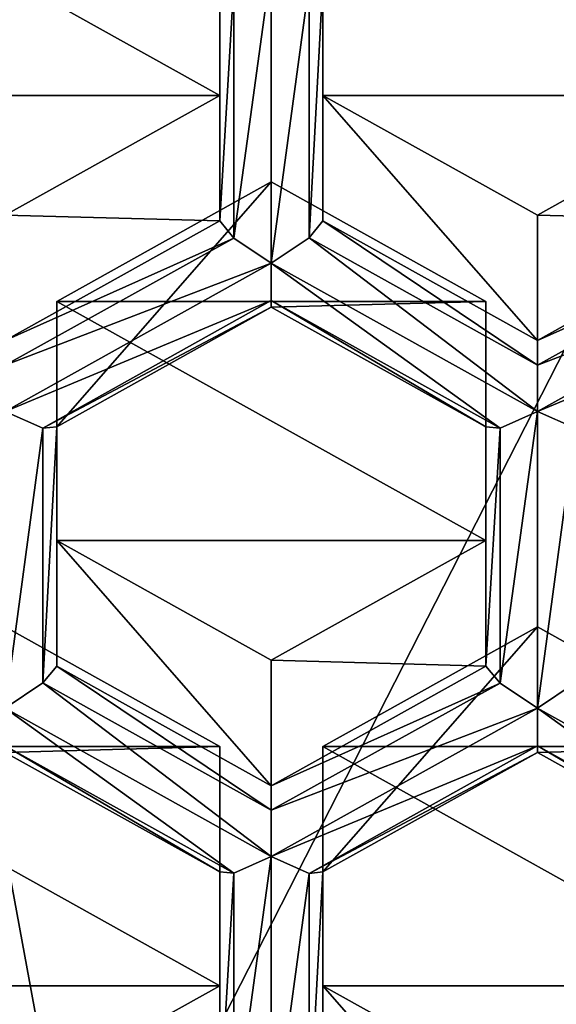
# Model space of a CAD drawing. Units: millimetres. Extents: x -23 to 23, y -98 to 23.
# Drawn here: x -5 to -4, y -87 to -84 of the extents above; entities that cross this region are included whole.
import ezdxf

# ---------------------------------------------------------------- set-up
doc = ezdxf.new("R2010")
doc.units = ezdxf.units.MM
doc.header["$LTSCALE"] = 101.851852
for name, color, linetype in [('1014', 7, 'CONTINUOUS'), ('1294', 7, 'CONTINUOUS'), ('1297', 7, 'CONTINUOUS'), ('1303', 7, 'CONTINUOUS'), ('1344', 7, 'CONTINUOUS'), ('1349', 7, 'CONTINUOUS'), ('1596', 7, 'CONTINUOUS'), ('1598', 7, 'CONTINUOUS'), ('1602', 7, 'CONTINUOUS'), ('1603', 7, 'CONTINUOUS'), ('1619', 7, 'CONTINUOUS'), ('1621', 7, 'CONTINUOUS'), ('185', 7, 'CONTINUOUS'), ('194', 7, 'CONTINUOUS'), ('584', 7, 'CONTINUOUS'), ('585', 7, 'CONTINUOUS'), ('590', 7, 'CONTINUOUS'), ('591', 7, 'CONTINUOUS'), ('592', 7, 'CONTINUOUS'), ('593', 7, 'CONTINUOUS'), ('621', 7, 'CONTINUOUS'), ('622', 7, 'CONTINUOUS'), ('625', 7, 'CONTINUOUS'), ('627', 7, 'CONTINUOUS'), ('910', 7, 'CONTINUOUS'), ('912', 7, 'CONTINUOUS'), ('977', 7, 'CONTINUOUS'), ('981', 7, 'CONTINUOUS'), ('984', 7, 'CONTINUOUS'), ('985', 7, 'CONTINUOUS'), ('986', 7, 'CONTINUOUS'), ('987', 7, 'CONTINUOUS'), ('988', 7, 'CONTINUOUS'), ('990', 7, 'CONTINUOUS'), ('992', 7, 'CONTINUOUS'), ('993', 7, 'CONTINUOUS')]:
    doc.layers.add(name, color=color, linetype=linetype)

msp = doc.modelspace()

# ---------------------------------------------------------------- linework, layer by layer
at = {"layer": '1014', "color": 9, "linetype": 'Continuous'}
for points in [[(-3.87, -84.9365, 95.3882), (-3.35, -84.6465, 95.3105), (-3.3154, -84.6881, 95.2323), (-3.87, -84.9365, 95.3882)], [(-3.87, -84.9365, 95.3882), (-3.3154, -84.6881, 95.2323), (-3.87, -84.9957, 95.3161), (-3.87, -84.9365, 95.3882)], [(-3.3154, -84.6881, 95.2323), (-3.225, -84.7486, 95.2085), (-3.87, -84.9957, 95.3161), (-3.3154, -84.6881, 95.2323)], [(-3.225, -84.7486, 95.2085), (-3.225, -84.8394, 95.2728), (-3.87, -85.1083, 95.3048), (-3.225, -84.7486, 95.2085)], [(-3.87, -84.9957, 95.3161), (-3.225, -84.7486, 95.2085), (-3.87, -85.1083, 95.3048), (-3.87, -84.9957, 95.3161)], [(-3.87, -85.1083, 95.3048), (-3.225, -84.8394, 95.2728), (-3.7784, -85.149, 95.3572), (-3.87, -85.1083, 95.3048)]]:
    msp.add_3dface(points, dxfattribs=at)
at = {"layer": '1294', "color": 9, "linetype": 'Continuous'}
for points in [[(-5.035, -84.8415, 96.5792), (-4.515, -84.5515, 96.5015), (-3.995, -84.8415, 96.5792), (-5.035, -84.8415, 96.5792)], [(-5.035, -85.4215, 96.7346), (-5.035, -84.8415, 96.5792), (-3.995, -85.4215, 96.7346), (-5.035, -85.4215, 96.7346)], [(-5.035, -84.8415, 96.5792), (-3.995, -84.8415, 96.5792), (-3.995, -85.4215, 96.7346), (-5.035, -84.8415, 96.5792)], [(-4.515, -85.7115, 96.8123), (-5.035, -85.4215, 96.7346), (-3.995, -85.4215, 96.7346), (-4.515, -85.7115, 96.8123)]]:
    msp.add_3dface(points, dxfattribs=at)
at = {"layer": '1297', "color": 9, "linetype": 'Continuous'}
for points in [[(-5.68, -84.3424, 96.4455), (-5.68, -83.7624, 96.2901), (-4.64, -84.3424, 96.4455), (-5.68, -84.3424, 96.4455)], [(-4.64, -84.3424, 96.4455), (-5.68, -83.7624, 96.2901), (-4.64, -83.7624, 96.2901), (-4.64, -84.3424, 96.4455)], [(-5.16, -84.6324, 96.5232), (-5.68, -84.3424, 96.4455), (-4.64, -84.3424, 96.4455), (-5.16, -84.6324, 96.5232)]]:
    msp.add_3dface(points, dxfattribs=at)
at = {"layer": '1303', "color": 9, "linetype": 'Continuous'}
for points in [[(-4.39, -84.3424, 96.4455), (-4.39, -83.7624, 96.2901), (-3.35, -84.3424, 96.4455), (-4.39, -84.3424, 96.4455)], [(-4.39, -83.7624, 96.2901), (-3.35, -83.7624, 96.2901), (-3.35, -84.3424, 96.4455), (-4.39, -83.7624, 96.2901)], [(-3.87, -84.6324, 96.5232), (-4.39, -84.3424, 96.4455), (-3.35, -84.3424, 96.4455), (-3.87, -84.6324, 96.5232)]]:
    msp.add_3dface(points, dxfattribs=at)
at = {"layer": '1344', "color": 9, "linetype": 'Continuous'}
for points in [[(-3.87, -85.6306, 96.7907), (-3.35, -85.9206, 96.8684), (-4.39, -85.9206, 96.8684), (-3.87, -85.6306, 96.7907)], [(-3.35, -85.9206, 96.8684), (-3.35, -86.5006, 97.0238), (-4.39, -85.9206, 96.8684), (-3.35, -85.9206, 96.8684)], [(-3.35, -86.5006, 97.0238), (-4.39, -86.5006, 97.0238), (-4.39, -85.9206, 96.8684), (-3.35, -86.5006, 97.0238)], [(-3.35, -86.5006, 97.0238), (-3.87, -86.7906, 97.1015), (-4.39, -86.5006, 97.0238), (-3.35, -86.5006, 97.0238)]]:
    msp.add_3dface(points, dxfattribs=at)
at = {"layer": '1349', "color": 9, "linetype": 'Continuous'}
for points in [[(-5.68, -85.9206, 96.8684), (-5.16, -85.6306, 96.7907), (-4.64, -85.9206, 96.8684), (-5.68, -85.9206, 96.8684)], [(-5.68, -85.9206, 96.8684), (-4.64, -85.9206, 96.8684), (-4.64, -86.5006, 97.0238), (-5.68, -85.9206, 96.8684)], [(-5.68, -85.9206, 96.8684), (-4.64, -86.5006, 97.0238), (-5.68, -86.5006, 97.0238), (-5.68, -85.9206, 96.8684)], [(-4.64, -86.5006, 97.0238), (-5.16, -86.7906, 97.1015), (-5.68, -86.5006, 97.0238), (-4.64, -86.5006, 97.0238)]]:
    msp.add_3dface(points, dxfattribs=at)
at = {"layer": '1596', "color": 9, "linetype": 'Continuous'}
for points in [[(-3.87, -85.8277, 95.4976), (-3.9604, -85.7672, 95.5215), (-3.87, -85.1083, 95.3048), (-3.87, -85.8277, 95.4976)], [(-3.87, -85.1083, 95.3048), (-3.9604, -85.7672, 95.5215), (-3.9604, -85.1487, 95.3557), (-3.87, -85.1083, 95.3048)], [(-3.87, -85.8277, 95.4976), (-3.87, -85.1083, 95.3048), (-3.7784, -85.149, 95.3572), (-3.87, -85.8277, 95.4976)], [(-3.995, -85.7256, 95.5997), (-3.995, -85.1456, 95.4443), (-3.9604, -85.1487, 95.3557), (-3.995, -85.7256, 95.5997)], [(-3.9604, -85.7672, 95.5215), (-3.995, -85.7256, 95.5997), (-3.9604, -85.1487, 95.3557), (-3.9604, -85.7672, 95.5215)], [(-3.7784, -85.7662, 95.5225), (-3.87, -85.8277, 95.4976), (-3.7784, -85.149, 95.3572), (-3.7784, -85.7662, 95.5225)]]:
    msp.add_3dface(points, dxfattribs=at)
at = {"layer": '1598', "color": 9, "linetype": 'Continuous'}
for points in [[(-4.39, -84.6465, 95.3105), (-3.87, -84.9957, 95.3161), (-4.4234, -84.6871, 95.2334), (-4.39, -84.6465, 95.3105)], [(-4.39, -84.6465, 95.3105), (-3.87, -84.9365, 95.3882), (-3.87, -84.9957, 95.3161), (-4.39, -84.6465, 95.3105)], [(-3.87, -85.1083, 95.3048), (-4.515, -84.7486, 95.2085), (-4.4234, -84.6871, 95.2334), (-3.87, -85.1083, 95.3048)], [(-3.87, -84.9957, 95.3161), (-3.87, -85.1083, 95.3048), (-4.4234, -84.6871, 95.2334), (-3.87, -84.9957, 95.3161)], [(-4.515, -84.8394, 95.2728), (-4.515, -84.7486, 95.2085), (-3.9604, -85.1487, 95.3557), (-4.515, -84.8394, 95.2728)], [(-4.515, -84.7486, 95.2085), (-3.87, -85.1083, 95.3048), (-3.9604, -85.1487, 95.3557), (-4.515, -84.7486, 95.2085)], [(-4.515, -84.8556, 95.3666), (-4.515, -84.8394, 95.2728), (-3.995, -85.1456, 95.4443), (-4.515, -84.8556, 95.3666)], [(-3.995, -85.1456, 95.4443), (-4.515, -84.8394, 95.2728), (-3.9604, -85.1487, 95.3557), (-3.995, -85.1456, 95.4443)]]:
    msp.add_3dface(points, dxfattribs=at)
at = {"layer": '1602', "color": 9, "linetype": 'Continuous'}
for points in [[(-5.16, -85.8277, 95.4976), (-5.16, -85.1083, 95.3048), (-5.0684, -85.149, 95.3572), (-5.16, -85.8277, 95.4976)], [(-5.0684, -85.7662, 95.5225), (-5.16, -85.8277, 95.4976), (-5.0684, -85.149, 95.3572), (-5.0684, -85.7662, 95.5225)], [(-5.035, -85.7256, 95.5997), (-5.0684, -85.7662, 95.5225), (-5.035, -85.1456, 95.4443), (-5.035, -85.7256, 95.5997)], [(-5.035, -85.1456, 95.4443), (-5.0684, -85.7662, 95.5225), (-5.0684, -85.149, 95.3572), (-5.035, -85.1456, 95.4443)]]:
    msp.add_3dface(points, dxfattribs=at)
at = {"layer": '1603', "color": 9, "linetype": 'Continuous'}
for points in [[(-4.515, -84.0292, 95.0157), (-4.515, -84.7486, 95.2085), (-4.6054, -84.6881, 95.2323), (-4.515, -84.0292, 95.0157)], [(-4.515, -84.0292, 95.0157), (-4.6054, -84.6881, 95.2323), (-4.6054, -84.0696, 95.0666), (-4.515, -84.0292, 95.0157)], [(-4.515, -84.0292, 95.0157), (-4.4234, -84.0699, 95.068), (-4.515, -84.7486, 95.2085), (-4.515, -84.0292, 95.0157)], [(-4.6054, -84.0696, 95.0666), (-4.64, -84.6465, 95.3105), (-4.64, -84.0665, 95.1551), (-4.6054, -84.0696, 95.0666)], [(-4.4234, -84.0699, 95.068), (-4.39, -84.0665, 95.1551), (-4.4234, -84.6871, 95.2334), (-4.4234, -84.0699, 95.068)], [(-4.39, -84.0665, 95.1551), (-4.39, -84.6465, 95.3105), (-4.4234, -84.6871, 95.2334), (-4.39, -84.0665, 95.1551)], [(-4.6054, -84.6881, 95.2323), (-4.64, -84.6465, 95.3105), (-4.6054, -84.0696, 95.0666), (-4.6054, -84.6881, 95.2323)], [(-4.515, -84.7486, 95.2085), (-4.4234, -84.0699, 95.068), (-4.4234, -84.6871, 95.2334), (-4.515, -84.7486, 95.2085)]]:
    msp.add_3dface(points, dxfattribs=at)
at = {"layer": '1619', "color": 9, "linetype": 'Continuous'}
for points in [[(-4.64, -84.3424, 96.4455), (-4.64, -83.7624, 96.2901), (-4.64, -84.0665, 95.1551), (-4.64, -84.3424, 96.4455)], [(-4.64, -84.6465, 95.3105), (-4.64, -84.3424, 96.4455), (-4.64, -84.0665, 95.1551), (-4.64, -84.6465, 95.3105)]]:
    msp.add_3dface(points, dxfattribs=at)
at = {"layer": '1621', "color": 9, "linetype": 'Continuous'}
for points in [[(-4.64, -84.6465, 95.3105), (-5.16, -84.6324, 96.5232), (-4.64, -84.3424, 96.4455), (-4.64, -84.6465, 95.3105)], [(-4.64, -84.6465, 95.3105), (-5.16, -84.9365, 95.3882), (-5.16, -84.6324, 96.5232), (-4.64, -84.6465, 95.3105)]]:
    msp.add_3dface(points, dxfattribs=at)
at = {"layer": '185', "color": 253, "linetype": 'Continuous', "true_color": 0xababab}
msp.add_3dface([(-3.4071, -84.1802, 129.3417), (0, -77.7853, 128.3896), (-5.9658, -81.7969, 128.8446), (-3.4071, -84.1802, 129.3417)], dxfattribs=at)
at = {"layer": '194', "color": 253, "linetype": 'Continuous', "true_color": 0xababab}
for points in [[(-4.9642, -87.2318, 128.3212), (-5.9658, -81.7969, 128.8446), (-8.6742, -83.769, 127.5981), (-4.9642, -87.2318, 128.3212)], [(-3.4071, -84.1802, 129.3417), (-5.9658, -81.7969, 128.8446), (-4.9642, -87.2318, 128.3212), (-3.4071, -84.1802, 129.3417)], [(-9.7637, -85.0902, 124.6039), (-4.9642, -87.2318, 128.3212), (-8.6742, -83.769, 127.5981), (-9.7637, -85.0902, 124.6039)], [(0.0004, -88.4931, 128.5853), (-3.4071, -84.1802, 129.3417), (-4.9642, -87.2318, 128.3212), (0.0004, -88.4931, 128.5853)], [(-9.7637, -85.0902, 124.6039), (-5.5745, -88.9697, 125.5123), (-4.9642, -87.2318, 128.3212), (-9.7637, -85.0902, 124.6039)]]:
    msp.add_3dface(points, dxfattribs=at)
at = {"layer": '584', "color": 9, "linetype": 'Continuous'}
for points in [[(-3.225, -86.1874, 95.594), (-3.87, -85.8277, 95.4976), (-3.7784, -85.7662, 95.5225), (-3.225, -86.1874, 95.594)], [(-3.87, -85.9185, 95.562), (-3.87, -85.8277, 95.4976), (-3.3154, -86.2278, 95.6449), (-3.87, -85.9185, 95.562)], [(-3.3154, -86.2278, 95.6449), (-3.87, -85.8277, 95.4976), (-3.225, -86.1874, 95.594), (-3.3154, -86.2278, 95.6449)], [(-3.87, -85.9347, 95.6557), (-3.87, -85.9185, 95.562), (-3.35, -86.2247, 95.7334), (-3.87, -85.9347, 95.6557)], [(-3.35, -86.2247, 95.7334), (-3.87, -85.9185, 95.562), (-3.3154, -86.2278, 95.6449), (-3.35, -86.2247, 95.7334)]]:
    msp.add_3dface(points, dxfattribs=at)
at = {"layer": '585', "color": 9, "linetype": 'Continuous'}
for points in [[(-3.87, -85.6306, 96.7907), (-3.87, -85.9347, 95.6557), (-3.35, -85.9206, 96.8684), (-3.87, -85.6306, 96.7907)], [(-3.87, -85.9347, 95.6557), (-3.35, -86.2247, 95.7334), (-3.35, -85.9206, 96.8684), (-3.87, -85.9347, 95.6557)]]:
    msp.add_3dface(points, dxfattribs=at)
at = {"layer": '590', "color": 9, "linetype": 'Continuous'}
msp.add_3dface([(-3.87, -86.7906, 97.1015), (-3.35, -86.5006, 97.0238), (-3.35, -86.8047, 95.8888), (-3.87, -86.7906, 97.1015)], dxfattribs=at)
at = {"layer": '591', "color": 9, "linetype": 'Continuous'}
for points in [[(-4.39, -86.5006, 97.0238), (-4.39, -86.8047, 95.8888), (-4.39, -85.9206, 96.8684), (-4.39, -86.5006, 97.0238)], [(-4.39, -85.9206, 96.8684), (-4.39, -86.8047, 95.8888), (-4.39, -86.2247, 95.7334), (-4.39, -85.9206, 96.8684)]]:
    msp.add_3dface(points, dxfattribs=at)
at = {"layer": '592', "color": 9, "linetype": 'Continuous'}
for points in [[(-3.87, -87.0947, 95.9665), (-4.39, -86.8047, 95.8888), (-4.39, -86.5006, 97.0238), (-3.87, -87.0947, 95.9665)], [(-3.87, -86.7906, 97.1015), (-3.87, -87.0947, 95.9665), (-4.39, -86.5006, 97.0238), (-3.87, -86.7906, 97.1015)]]:
    msp.add_3dface(points, dxfattribs=at)
at = {"layer": '593', "color": 9, "linetype": 'Continuous'}
for points in [[(-3.87, -85.9347, 95.6557), (-3.87, -85.6306, 96.7907), (-4.39, -86.2247, 95.7334), (-3.87, -85.9347, 95.6557)], [(-3.87, -85.6306, 96.7907), (-4.39, -85.9206, 96.8684), (-4.39, -86.2247, 95.7334), (-3.87, -85.6306, 96.7907)]]:
    msp.add_3dface(points, dxfattribs=at)
at = {"layer": '621', "color": 9, "linetype": 'Continuous'}
for points in [[(-5.035, -85.7256, 95.5997), (-4.515, -86.0748, 95.6052), (-5.0684, -85.7662, 95.5225), (-5.035, -85.7256, 95.5997)], [(-4.515, -86.0156, 95.6774), (-4.515, -86.0748, 95.6052), (-5.035, -85.7256, 95.5997), (-4.515, -86.0156, 95.6774)], [(-4.515, -86.1874, 95.594), (-5.16, -85.8277, 95.4976), (-5.0684, -85.7662, 95.5225), (-4.515, -86.1874, 95.594)], [(-4.515, -86.0748, 95.6052), (-4.515, -86.1874, 95.594), (-5.0684, -85.7662, 95.5225), (-4.515, -86.0748, 95.6052)], [(-5.16, -85.9185, 95.562), (-5.16, -85.8277, 95.4976), (-4.6054, -86.2278, 95.6449), (-5.16, -85.9185, 95.562)], [(-4.6054, -86.2278, 95.6449), (-5.16, -85.8277, 95.4976), (-4.515, -86.1874, 95.594), (-4.6054, -86.2278, 95.6449)], [(-5.16, -85.9347, 95.6557), (-5.16, -85.9185, 95.562), (-4.64, -86.2247, 95.7334), (-5.16, -85.9347, 95.6557)], [(-4.64, -86.2247, 95.7334), (-5.16, -85.9185, 95.562), (-4.6054, -86.2278, 95.6449), (-4.64, -86.2247, 95.7334)]]:
    msp.add_3dface(points, dxfattribs=at)
at = {"layer": '622', "color": 9, "linetype": 'Continuous'}
for points in [[(-5.16, -85.6306, 96.7907), (-5.16, -85.9347, 95.6557), (-4.64, -85.9206, 96.8684), (-5.16, -85.6306, 96.7907)], [(-5.16, -85.9347, 95.6557), (-4.64, -86.2247, 95.7334), (-4.64, -85.9206, 96.8684), (-5.16, -85.9347, 95.6557)]]:
    msp.add_3dface(points, dxfattribs=at)
at = {"layer": '625', "color": 9, "linetype": 'Continuous'}
for points in [[(-4.64, -85.9206, 96.8684), (-4.64, -86.2247, 95.7334), (-4.64, -86.5006, 97.0238), (-4.64, -85.9206, 96.8684)], [(-4.64, -86.5006, 97.0238), (-4.64, -86.2247, 95.7334), (-4.64, -86.8047, 95.8888), (-4.64, -86.5006, 97.0238)]]:
    msp.add_3dface(points, dxfattribs=at)
at = {"layer": '627', "color": 9, "linetype": 'Continuous'}
msp.add_3dface([(-4.64, -86.5006, 97.0238), (-4.64, -86.8047, 95.8888), (-5.16, -86.7906, 97.1015), (-4.64, -86.5006, 97.0238)], dxfattribs=at)
at = {"layer": '910', "color": 9, "linetype": 'Continuous'}
for points in [[(-3.9604, -85.7672, 95.5215), (-4.515, -86.0156, 95.6774), (-3.995, -85.7256, 95.5997), (-3.9604, -85.7672, 95.5215)], [(-3.87, -85.8277, 95.4976), (-4.515, -86.0748, 95.6052), (-3.9604, -85.7672, 95.5215), (-3.87, -85.8277, 95.4976)], [(-4.515, -86.0748, 95.6052), (-4.515, -86.0156, 95.6774), (-3.9604, -85.7672, 95.5215), (-4.515, -86.0748, 95.6052)], [(-3.87, -85.8277, 95.4976), (-3.87, -85.9185, 95.562), (-4.515, -86.1874, 95.594), (-3.87, -85.8277, 95.4976)], [(-3.87, -85.8277, 95.4976), (-4.515, -86.1874, 95.594), (-4.515, -86.0748, 95.6052), (-3.87, -85.8277, 95.4976)], [(-4.515, -86.1874, 95.594), (-3.87, -85.9185, 95.562), (-4.4234, -86.2281, 95.6463), (-4.515, -86.1874, 95.594)], [(-3.87, -85.9185, 95.562), (-3.87, -85.9347, 95.6557), (-4.4234, -86.2281, 95.6463), (-3.87, -85.9185, 95.562)], [(-3.87, -85.9347, 95.6557), (-4.39, -86.2247, 95.7334), (-4.4234, -86.2281, 95.6463), (-3.87, -85.9347, 95.6557)]]:
    msp.add_3dface(points, dxfattribs=at)
at = {"layer": '912', "color": 9, "linetype": 'Continuous'}
for points in [[(-4.515, -86.1874, 95.594), (-4.515, -86.9068, 95.7868), (-4.6054, -86.8463, 95.8106), (-4.515, -86.1874, 95.594)], [(-4.6054, -86.2278, 95.6449), (-4.515, -86.1874, 95.594), (-4.6054, -86.8463, 95.8106), (-4.6054, -86.2278, 95.6449)], [(-4.515, -86.9068, 95.7868), (-4.515, -86.1874, 95.594), (-4.4234, -86.2281, 95.6463), (-4.515, -86.9068, 95.7868)], [(-4.64, -86.2247, 95.7334), (-4.6054, -86.2278, 95.6449), (-4.64, -86.8047, 95.8888), (-4.64, -86.2247, 95.7334)], [(-4.64, -86.8047, 95.8888), (-4.6054, -86.2278, 95.6449), (-4.6054, -86.8463, 95.8106), (-4.64, -86.8047, 95.8888)], [(-4.4234, -86.8453, 95.8117), (-4.515, -86.9068, 95.7868), (-4.4234, -86.2281, 95.6463), (-4.4234, -86.8453, 95.8117)], [(-4.39, -86.8047, 95.8888), (-4.4234, -86.8453, 95.8117), (-4.39, -86.2247, 95.7334), (-4.39, -86.8047, 95.8888)], [(-4.39, -86.2247, 95.7334), (-4.4234, -86.8453, 95.8117), (-4.4234, -86.2281, 95.6463), (-4.39, -86.2247, 95.7334)]]:
    msp.add_3dface(points, dxfattribs=at)
at = {"layer": '977', "color": 9, "linetype": 'Continuous'}
for points in [[(-4.39, -84.3424, 96.4455), (-3.87, -84.6324, 96.5232), (-3.87, -84.9365, 95.3882), (-4.39, -84.3424, 96.4455)], [(-4.39, -84.6465, 95.3105), (-4.39, -84.3424, 96.4455), (-3.87, -84.9365, 95.3882), (-4.39, -84.6465, 95.3105)]]:
    msp.add_3dface(points, dxfattribs=at)
at = {"layer": '981', "color": 9, "linetype": 'Continuous'}
for points in [[(-4.515, -84.5515, 96.5015), (-5.035, -84.8415, 96.5792), (-5.035, -85.1456, 95.4443), (-4.515, -84.5515, 96.5015)], [(-4.515, -84.8556, 95.3666), (-4.515, -84.5515, 96.5015), (-5.035, -85.1456, 95.4443), (-4.515, -84.8556, 95.3666)]]:
    msp.add_3dface(points, dxfattribs=at)
at = {"layer": '984', "color": 9, "linetype": 'Continuous'}
for points in [[(-3.87, -84.6324, 96.5232), (-3.35, -84.3424, 96.4455), (-3.35, -84.6465, 95.3105), (-3.87, -84.6324, 96.5232)], [(-3.87, -84.9365, 95.3882), (-3.87, -84.6324, 96.5232), (-3.35, -84.6465, 95.3105), (-3.87, -84.9365, 95.3882)]]:
    msp.add_3dface(points, dxfattribs=at)
at = {"layer": '985', "color": 9, "linetype": 'Continuous'}
for points in [[(-4.39, -84.0665, 95.1551), (-4.39, -83.7624, 96.2901), (-4.39, -84.6465, 95.3105), (-4.39, -84.0665, 95.1551)], [(-4.39, -83.7624, 96.2901), (-4.39, -84.3424, 96.4455), (-4.39, -84.6465, 95.3105), (-4.39, -83.7624, 96.2901)]]:
    msp.add_3dface(points, dxfattribs=at)
at = {"layer": '986', "color": 9, "linetype": 'Continuous'}
for points in [[(-4.515, -86.0156, 95.6774), (-5.035, -85.7256, 95.5997), (-5.035, -85.4215, 96.7346), (-4.515, -86.0156, 95.6774)], [(-4.515, -85.7115, 96.8123), (-4.515, -86.0156, 95.6774), (-5.035, -85.4215, 96.7346), (-4.515, -85.7115, 96.8123)]]:
    msp.add_3dface(points, dxfattribs=at)
at = {"layer": '987', "color": 9, "linetype": 'Continuous'}
for points in [[(-5.035, -84.8415, 96.5792), (-5.035, -85.7256, 95.5997), (-5.035, -85.1456, 95.4443), (-5.035, -84.8415, 96.5792)], [(-5.035, -85.7256, 95.5997), (-5.035, -84.8415, 96.5792), (-5.035, -85.4215, 96.7346), (-5.035, -85.7256, 95.5997)]]:
    msp.add_3dface(points, dxfattribs=at)
at = {"layer": '988', "color": 9, "linetype": 'Continuous'}
for points in [[(-4.64, -84.6465, 95.3105), (-4.6054, -84.6881, 95.2323), (-5.16, -84.9365, 95.3882), (-4.64, -84.6465, 95.3105)], [(-4.6054, -84.6881, 95.2323), (-4.515, -84.7486, 95.2085), (-5.16, -84.9957, 95.3161), (-4.6054, -84.6881, 95.2323)], [(-5.16, -84.9365, 95.3882), (-4.6054, -84.6881, 95.2323), (-5.16, -84.9957, 95.3161), (-5.16, -84.9365, 95.3882)], [(-4.515, -84.7486, 95.2085), (-4.515, -84.8394, 95.2728), (-5.16, -85.1083, 95.3048), (-4.515, -84.7486, 95.2085)], [(-5.16, -84.9957, 95.3161), (-4.515, -84.7486, 95.2085), (-5.16, -85.1083, 95.3048), (-5.16, -84.9957, 95.3161)], [(-5.16, -85.1083, 95.3048), (-4.515, -84.8394, 95.2728), (-5.0684, -85.149, 95.3572), (-5.16, -85.1083, 95.3048)], [(-4.515, -84.8394, 95.2728), (-4.515, -84.8556, 95.3666), (-5.0684, -85.149, 95.3572), (-4.515, -84.8394, 95.2728)], [(-4.515, -84.8556, 95.3666), (-5.035, -85.1456, 95.4443), (-5.0684, -85.149, 95.3572), (-4.515, -84.8556, 95.3666)]]:
    msp.add_3dface(points, dxfattribs=at)
at = {"layer": '990', "color": 9, "linetype": 'Continuous'}
for points in [[(-4.515, -84.5515, 96.5015), (-4.515, -84.8556, 95.3666), (-3.995, -84.8415, 96.5792), (-4.515, -84.5515, 96.5015)], [(-3.995, -84.8415, 96.5792), (-4.515, -84.8556, 95.3666), (-3.995, -85.1456, 95.4443), (-3.995, -84.8415, 96.5792)]]:
    msp.add_3dface(points, dxfattribs=at)
at = {"layer": '992', "color": 9, "linetype": 'Continuous'}
for points in [[(-3.995, -85.7256, 95.5997), (-4.515, -85.7115, 96.8123), (-3.995, -85.4215, 96.7346), (-3.995, -85.7256, 95.5997)], [(-3.995, -85.7256, 95.5997), (-4.515, -86.0156, 95.6774), (-4.515, -85.7115, 96.8123), (-3.995, -85.7256, 95.5997)]]:
    msp.add_3dface(points, dxfattribs=at)
at = {"layer": '993', "color": 9, "linetype": 'Continuous'}
for points in [[(-3.995, -84.8415, 96.5792), (-3.995, -85.1456, 95.4443), (-3.995, -85.4215, 96.7346), (-3.995, -84.8415, 96.5792)], [(-3.995, -85.1456, 95.4443), (-3.995, -85.7256, 95.5997), (-3.995, -85.4215, 96.7346), (-3.995, -85.1456, 95.4443)]]:
    msp.add_3dface(points, dxfattribs=at)

doc.saveas('drawing.dxf')
